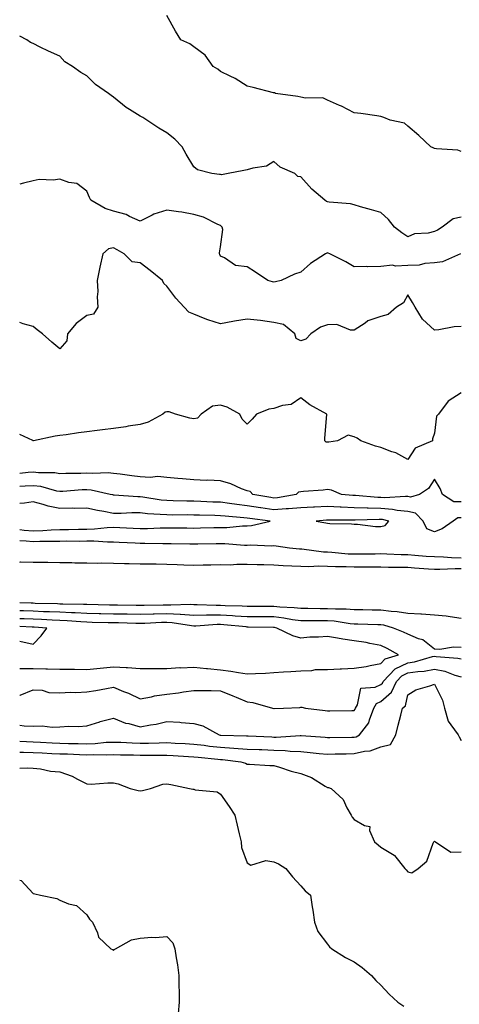
# Model space of a CAD drawing. Units: inches. Extents: x 934163 to 936803, y 7340138 to 7342778.
# Drawn here: x 934163 to 934327, y 7342161 to 7342529 of the extents above; entities that cross this region are included whole.
import ezdxf

# ---------------------------------------------------------------- set-up
doc = ezdxf.new("R2010")
doc.units = ezdxf.units.IN
doc.header["$MEASUREMENT"] = 0
doc.layers.add('Contour_93417340', color=7, linetype='Continuous', true_color=0x33058e)

msp = doc.modelspace()

# ---------------------------------------------------------------- linework, layer by layer
at = {"layer": 'Contour_93417340'}
for points in [[(934328.05, 7342480.18, 3303), (934326.78, 7342480.65, 3303), (934318.84, 7342481.13, 3303), (934318.05, 7342481.31, 3303), (934317.63, 7342481.5, 3303), (934316.66, 7342481.92, 3303), (934312.25, 7342486.12, 3303), (934308.05, 7342489.61, 3303), (934306.87, 7342490.74, 3303), (934301.5, 7342491.92, 3303), (934299.07, 7342492.94, 3303), (934298.05, 7342493.3, 3303), (934296.46, 7342493.51, 3303), (934290.5, 7342494.37, 3303), (934288.05, 7342494.67, 3303), (934283.26, 7342497.13, 3303), (934282.56, 7342497.41, 3303), (934278.05, 7342499.42, 3303), (934276.38, 7342500.26, 3303), (934269.87, 7342500.1, 3303), (934268.05, 7342500.54, 3303), (934266.93, 7342500.8, 3303), (934258.68, 7342501.92, 3303), (934258.22, 7342502.09, 3303), (934258.05, 7342502.09, 3303), (934257.82, 7342502.15, 3303), (934250.23, 7342504.1, 3303), (934248.05, 7342504.61, 3303), (934243.58, 7342507.45, 3303), (934241.64, 7342508.33, 3303), (934238.05, 7342510.15, 3303), (934237.05, 7342510.92, 3303), (934235.37, 7342511.92, 3303), (934232.34, 7342516.21, 3303), (934228.05, 7342519.27, 3303), (934226.56, 7342520.43, 3303), (934223.18, 7342521.92, 3303), (934221.27, 7342525.14, 3303), (934218.05, 7342531, 3303)], [(934328.05, 7342455.62, 3304), (934325.01, 7342454.96, 3304), (934320.9, 7342451.92, 3304), (934319.2, 7342450.77, 3304), (934318.05, 7342450.2, 3304), (934315.75, 7342449.62, 3304), (934310.62, 7342449.35, 3304), (934308.05, 7342448.25, 3304), (934305.9, 7342449.77, 3304), (934303.16, 7342451.92, 3304), (934300.85, 7342454.72, 3304), (934298.05, 7342457.35, 3304), (934294.51, 7342458.38, 3304), (934290.45, 7342459.52, 3304), (934288.05, 7342460.21, 3304), (934286.72, 7342460.59, 3304), (934278.69, 7342461.28, 3304), (934278.05, 7342461.41, 3304), (934277.64, 7342461.51, 3304), (934277.04, 7342461.92, 3304), (934272.22, 7342466.09, 3304), (934268.05, 7342470.73, 3304), (934267.01, 7342470.88, 3304), (934265.81, 7342471.92, 3304), (934260.43, 7342474.3, 3304), (934258.05, 7342476.42, 3304), (934255.26, 7342474.71, 3304), (934250.12, 7342473.99, 3304), (934248.05, 7342473.29, 3304), (934246.85, 7342473.12, 3304), (934240.95, 7342471.92, 3304), (934238.49, 7342471.48, 3304), (934238.05, 7342471.57, 3304), (934237.73, 7342471.6, 3304), (934234.79, 7342471.92, 3304), (934229.42, 7342473.29, 3304), (934228.05, 7342474.48, 3304), (934225.25, 7342479.12, 3304), (934223.73, 7342481.92, 3304), (934220.94, 7342484.81, 3304), (934218.05, 7342487.2, 3304), (934215.04, 7342488.91, 3304), (934210.55, 7342491.92, 3304), (934208.97, 7342492.84, 3304), (934208.05, 7342493.35, 3304), (934204.04, 7342495.93, 3304), (934202.81, 7342496.68, 3304), (934198.05, 7342500.46, 3304), (934197.2, 7342501.07, 3304), (934196.21, 7342501.92, 3304), (934191.38, 7342505.25, 3304), (934188.05, 7342508.44, 3304), (934185.89, 7342509.76, 3304), (934182.75, 7342511.92, 3304), (934179.89, 7342513.76, 3304), (934178.05, 7342515.8, 3304), (934173.8, 7342517.67, 3304), (934170.71, 7342519.26, 3304), (934168.05, 7342520.56, 3304), (934167.08, 7342520.95, 3304), (934165.67, 7342521.92, 3304), (934163, 7342523.32, 3304)], [(934327.73, 7342441.92, 3305), (934321.09, 7342438.88, 3305), (934318.05, 7342438.51, 3305), (934314.47, 7342438.34, 3305), (934312.29, 7342437.68, 3305), (934308.05, 7342437.56, 3305), (934303.45, 7342437.32, 3305), (934302.35, 7342437.62, 3305), (934298.05, 7342437.14, 3305), (934293.18, 7342437.05, 3305), (934292.79, 7342437.18, 3305), (934288.05, 7342436.98, 3305), (934284.98, 7342438.85, 3305), (934278.91, 7342441.92, 3305), (934278.27, 7342442.14, 3305), (934278.05, 7342442.21, 3305), (934277.81, 7342442.16, 3305), (934277.33, 7342441.92, 3305), (934271.68, 7342438.29, 3305), (934268.05, 7342435.02, 3305), (934265.69, 7342434.28, 3305), (934260.78, 7342431.92, 3305), (934258.57, 7342431.4, 3305), (934258.05, 7342431.28, 3305), (934257.51, 7342431.38, 3305), (934255.76, 7342431.92, 3305), (934251.11, 7342434.98, 3305), (934248.05, 7342436.97, 3305), (934243.7, 7342437.57, 3305), (934239.61, 7342440.36, 3305), (934238.05, 7342440.97, 3305), (934237.77, 7342441.64, 3305), (934237.63, 7342441.92, 3305), (934237.73, 7342442.24, 3305), (934238.05, 7342444.46, 3305), (934238.93, 7342451.04, 3305), (934238.7, 7342451.92, 3305), (934238.36, 7342452.23, 3305), (934238.05, 7342452.52, 3305), (934237.07, 7342452.9, 3305), (934231.72, 7342455.59, 3305), (934228.05, 7342456.58, 3305), (934223.62, 7342457.49, 3305), (934222.39, 7342457.58, 3305), (934218.05, 7342458.29, 3305), (934213.18, 7342456.79, 3305), (934212.49, 7342456.36, 3305), (934208.05, 7342454.14, 3305), (934204.05, 7342455.92, 3305), (934202.8, 7342456.67, 3305), (934198.05, 7342457.86, 3305), (934194.95, 7342458.82, 3305), (934189.57, 7342461.92, 3305), (934189.12, 7342462.99, 3305), (934188.05, 7342465.34, 3305), (934184.3, 7342468.17, 3305), (934181.41, 7342468.56, 3305), (934178.05, 7342469.77, 3305), (934175.54, 7342469.41, 3305), (934170.22, 7342469.75, 3305), (934168.05, 7342469.25, 3305), (934164.42, 7342468.29, 3305), (934163, 7342467.91, 3305)], [(934328.05, 7342414.77, 3306), (934325.4, 7342414.57, 3306), (934319.63, 7342413.5, 3306), (934318.05, 7342413.36, 3306), (934313.6, 7342417.47, 3306), (934310.84, 7342421.92, 3306), (934309.84, 7342423.71, 3306), (934308.05, 7342426.6, 3306), (934306.43, 7342423.54, 3306), (934303.91, 7342421.92, 3306), (934300.8, 7342419.17, 3306), (934298.05, 7342418.4, 3306), (934293.18, 7342416.79, 3306), (934292.12, 7342415.99, 3306), (934288.05, 7342413.38, 3306), (934286.67, 7342413.3, 3306), (934281.56, 7342415.43, 3306), (934278.05, 7342415.35, 3306), (934275.45, 7342414.52, 3306), (934271.89, 7342411.92, 3306), (934269.95, 7342410.02, 3306), (934268.05, 7342409.36, 3306), (934266.4, 7342410.27, 3306), (934265.81, 7342411.92, 3306), (934261.61, 7342415.48, 3306), (934258.05, 7342416.21, 3306), (934253.07, 7342416.9, 3306), (934253.04, 7342416.91, 3306), (934248.05, 7342417.51, 3306), (934243.29, 7342416.68, 3306), (934242.7, 7342416.57, 3306), (934238.05, 7342415.74, 3306), (934233.29, 7342417.16, 3306), (934232.35, 7342417.62, 3306), (934228.05, 7342419.33, 3306), (934226.25, 7342420.12, 3306), (934224.53, 7342421.92, 3306), (934221.4, 7342425.27, 3306), (934218.05, 7342429.8, 3306), (934216.92, 7342430.79, 3306), (934216.39, 7342431.92, 3306), (934211.82, 7342435.69, 3306), (934208.05, 7342438.56, 3306), (934205.09, 7342438.96, 3306), (934202.03, 7342441.92, 3306), (934199.49, 7342443.36, 3306), (934198.05, 7342444.15, 3306), (934196.2, 7342443.77, 3306), (934194.12, 7342441.92, 3306), (934193.01, 7342436.96, 3306), (934192.99, 7342436.86, 3306), (934191.99, 7342431.92, 3306), (934192.22, 7342427.75, 3306), (934191.92, 7342425.79, 3306), (934192.24, 7342421.92, 3306), (934190.62, 7342419.35, 3306), (934188.05, 7342418.82, 3306), (934184.13, 7342415.84, 3306), (934180.9, 7342411.92, 3306), (934180.63, 7342409.34, 3306), (934178.05, 7342406.37, 3306), (934174.95, 7342408.82, 3306), (934171.52, 7342411.92, 3306), (934169.54, 7342413.41, 3306), (934168.05, 7342414.68, 3306), (934164.25, 7342415.72, 3306), (934163, 7342416.2, 3306)], [(934328.05, 7342389.95, 3307), (934323.2, 7342386.77, 3307), (934319.61, 7342381.92, 3307), (934318.85, 7342381.12, 3307), (934318.05, 7342374.84, 3307), (934317.26, 7342372.71, 3307), (934317.28, 7342371.92, 3307), (934310.8, 7342369.17, 3307), (934308.05, 7342364.96, 3307), (934303.6, 7342367.47, 3307), (934302.13, 7342367.84, 3307), (934298.05, 7342369.39, 3307), (934296.03, 7342369.9, 3307), (934290.52, 7342371.92, 3307), (934289.11, 7342372.98, 3307), (934288.05, 7342373.48, 3307), (934285.85, 7342374.12, 3307), (934281.83, 7342371.92, 3307), (934278.53, 7342371.44, 3307), (934278.05, 7342371.42, 3307), (934277.62, 7342371.49, 3307), (934277.07, 7342371.92, 3307), (934277.01, 7342372.96, 3307), (934277.87, 7342381.74, 3307), (934277.85, 7342381.92, 3307), (934271.52, 7342385.39, 3307), (934268.05, 7342388.07, 3307), (934264.49, 7342385.48, 3307), (934261.3, 7342385.17, 3307), (934258.05, 7342384.07, 3307), (934256.19, 7342383.78, 3307), (934251.58, 7342381.92, 3307), (934249.9, 7342380.07, 3307), (934248.05, 7342378.17, 3307), (934246.18, 7342380.05, 3307), (934245.28, 7342381.92, 3307), (934240.61, 7342384.48, 3307), (934238.05, 7342385.33, 3307), (934235.1, 7342384.87, 3307), (934230.84, 7342381.92, 3307), (934229.52, 7342380.45, 3307), (934228.05, 7342380.13, 3307), (934226.55, 7342380.42, 3307), (934221.25, 7342381.92, 3307), (934218.88, 7342382.76, 3307), (934218.05, 7342382.77, 3307), (934217.35, 7342382.62, 3307), (934216.52, 7342381.92, 3307), (934211, 7342378.97, 3307), (934208.05, 7342378.05, 3307), (934203.5, 7342377.37, 3307), (934202.73, 7342377.24, 3307), (934198.05, 7342376.57, 3307), (934193.9, 7342376.07, 3307), (934191.9, 7342375.77, 3307), (934188.05, 7342375.27, 3307), (934185, 7342374.97, 3307), (934180.35, 7342374.22, 3307), (934178.05, 7342373.97, 3307), (934176.25, 7342373.72, 3307), (934168.13, 7342372, 3307), (934168.05, 7342371.98, 3307), (934167.91, 7342372.06, 3307), (934163, 7342374.29, 3307)], [(934328.05, 7342349.13, 3308), (934325.26, 7342349.13, 3308), (934321.02, 7342351.92, 3308), (934320.22, 7342354.09, 3308), (934318.05, 7342357.58, 3308), (934315.86, 7342354.11, 3308), (934312.42, 7342351.92, 3308), (934309.12, 7342350.85, 3308), (934308.05, 7342351.08, 3308), (934307.28, 7342351.15, 3308), (934299.37, 7342350.6, 3308), (934298.05, 7342350.69, 3308), (934296.85, 7342350.72, 3308), (934288.54, 7342351.43, 3308), (934288.05, 7342351.44, 3308), (934287.6, 7342351.47, 3308), (934283.33, 7342351.92, 3308), (934279.56, 7342353.43, 3308), (934278.05, 7342353.7, 3308), (934276.46, 7342353.51, 3308), (934269.08, 7342352.95, 3308), (934268.05, 7342352.83, 3308), (934267.21, 7342352.76, 3308), (934266.35, 7342351.92, 3308), (934259.33, 7342350.64, 3308), (934258.05, 7342350.55, 3308), (934256.85, 7342350.72, 3308), (934250.13, 7342351.92, 3308), (934249.15, 7342353.02, 3308), (934248.05, 7342353.23, 3308), (934245.94, 7342354.03, 3308), (934241.97, 7342355.84, 3308), (934238.05, 7342357.01, 3308), (934233.31, 7342357.18, 3308), (934232.81, 7342357.16, 3308), (934228.05, 7342357.31, 3308), (934223.81, 7342357.68, 3308), (934222.09, 7342357.88, 3308), (934218.05, 7342358.25, 3308), (934214.69, 7342358.56, 3308), (934211.74, 7342358.23, 3308), (934208.05, 7342358.46, 3308), (934204.93, 7342358.8, 3308), (934200.52, 7342359.45, 3308), (934198.05, 7342359.75, 3308), (934196.08, 7342359.95, 3308), (934190.31, 7342359.66, 3308), (934188.05, 7342359.84, 3308), (934185.87, 7342359.74, 3308), (934180.25, 7342359.72, 3308), (934178.05, 7342359.62, 3308), (934176.08, 7342359.95, 3308), (934170.01, 7342359.96, 3308), (934168.05, 7342360.2, 3308), (934166.18, 7342360.05, 3308), (934163, 7342359.73, 3308)], [(934328.05, 7342343.12, 3309), (934326.85, 7342343.12, 3309), (934325.06, 7342341.92, 3309), (934320.96, 7342339.01, 3309), (934318.05, 7342337.94, 3309), (934315.21, 7342339.08, 3309), (934313.84, 7342341.92, 3309), (934311, 7342344.87, 3309), (934308.05, 7342345.5, 3309), (934304.08, 7342345.89, 3309), (934302.42, 7342346.29, 3309), (934298.05, 7342346.61, 3309), (934293.25, 7342346.72, 3309), (934292.84, 7342346.71, 3309), (934288.05, 7342346.84, 3309), (934283.21, 7342347.08, 3309), (934282.85, 7342347.12, 3309), (934278.05, 7342347.38, 3309), (934273.26, 7342347.13, 3309), (934272.84, 7342347.13, 3309), (934268.05, 7342346.86, 3309), (934263.51, 7342346.46, 3309), (934262.61, 7342346.48, 3309), (934258.05, 7342346.15, 3309), (934253.09, 7342346.88, 3309), (934253.02, 7342346.89, 3309), (934248.05, 7342347.66, 3309), (934244.22, 7342348.09, 3309), (934241.44, 7342348.53, 3309), (934238.05, 7342348.94, 3309), (934235.17, 7342349.04, 3309), (934230.71, 7342349.26, 3309), (934228.05, 7342349.36, 3309), (934225.52, 7342349.39, 3309), (934220.42, 7342349.55, 3309), (934218.05, 7342349.58, 3309), (934215.92, 7342349.79, 3309), (934209.06, 7342350.91, 3309), (934208.05, 7342351.02, 3309), (934207.16, 7342351.03, 3309), (934198.33, 7342351.64, 3309), (934198.05, 7342351.65, 3309), (934197.82, 7342351.69, 3309), (934196.81, 7342351.92, 3309), (934189.67, 7342353.54, 3309), (934188.05, 7342353.66, 3309), (934186.38, 7342353.59, 3309), (934179.11, 7342352.98, 3309), (934178.05, 7342352.93, 3309), (934176.84, 7342353.13, 3309), (934170.93, 7342354.8, 3309), (934168.05, 7342355.16, 3309), (934165.05, 7342354.92, 3309), (934163, 7342354.82, 3309)], [(934163, 7342338.71, 3310), (934164.64, 7342338.51, 3310), (934168.05, 7342338.25, 3310), (934171.6, 7342338.37, 3310), (934174.72, 7342338.59, 3310), (934178.05, 7342338.71, 3310), (934181.22, 7342338.75, 3310), (934185.01, 7342338.88, 3310), (934188.05, 7342338.93, 3310), (934190.98, 7342338.99, 3310), (934195.7, 7342339.57, 3310), (934198.05, 7342339.63, 3310), (934200.46, 7342339.51, 3310), (934205.42, 7342339.29, 3310), (934208.05, 7342339.17, 3310), (934210.78, 7342339.19, 3310), (934215.54, 7342339.41, 3310), (934218.05, 7342339.43, 3310), (934220.57, 7342339.4, 3310), (934225.48, 7342339.35, 3310), (934228.05, 7342339.32, 3310), (934230.6, 7342339.37, 3310), (934235.61, 7342339.48, 3310), (934238.05, 7342339.53, 3310), (934240.43, 7342339.54, 3310), (934246.29, 7342340.16, 3310), (934248.05, 7342340.18, 3310), (934249.66, 7342340.31, 3310), (934256.65, 7342341.92, 3310), (934249.01, 7342342.88, 3310), (934248.05, 7342343.03, 3310), (934246.8, 7342343.17, 3310), (934239.84, 7342343.71, 3310), (934238.05, 7342343.93, 3310), (934235.97, 7342344, 3310), (934230.24, 7342344.11, 3310), (934228.05, 7342344.19, 3310), (934225.76, 7342344.21, 3310), (934220.3, 7342344.17, 3310), (934218.05, 7342344.2, 3310), (934215.53, 7342344.44, 3310), (934210.79, 7342344.66, 3310), (934208.05, 7342344.96, 3310), (934204.98, 7342344.99, 3310), (934200.91, 7342344.78, 3310), (934198.05, 7342344.81, 3310), (934194.46, 7342345.51, 3310), (934192.06, 7342345.93, 3310), (934188.05, 7342346.76, 3310), (934183.3, 7342346.67, 3310), (934182.83, 7342346.7, 3310), (934178.05, 7342346.62, 3310), (934173.67, 7342347.54, 3310), (934171.8, 7342348.17, 3310), (934168.05, 7342349.14, 3310), (934164.77, 7342348.64, 3310), (934163, 7342348.49, 3310)], [(934163, 7342334.6, 3309), (934165.46, 7342334.51, 3309), (934168.05, 7342334.31, 3309), (934170.52, 7342334.39, 3309), (934175.62, 7342334.35, 3309), (934178.05, 7342334.44, 3309), (934180.6, 7342334.47, 3309), (934185.53, 7342334.44, 3309), (934188.05, 7342334.48, 3309), (934190.66, 7342334.53, 3309), (934195.84, 7342334.13, 3309), (934198.05, 7342334.19, 3309), (934200.21, 7342334.08, 3309), (934206.19, 7342333.78, 3309), (934208.05, 7342333.69, 3309), (934209.84, 7342333.71, 3309), (934216.45, 7342333.52, 3309), (934218.05, 7342333.53, 3309), (934219.64, 7342333.51, 3309), (934226.57, 7342333.4, 3309), (934228.05, 7342333.38, 3309), (934229.54, 7342333.41, 3309), (934236.44, 7342333.53, 3309), (934238.05, 7342333.56, 3309), (934239.7, 7342333.57, 3309), (934247.09, 7342332.88, 3309), (934248.05, 7342332.89, 3309), (934249.11, 7342332.98, 3309), (934257.3, 7342332.67, 3309), (934258.05, 7342332.76, 3309), (934258.85, 7342332.72, 3309), (934263.88, 7342331.92, 3309), (934267.66, 7342331.53, 3309), (934268.05, 7342331.51, 3309), (934268.47, 7342331.5, 3309), (934276.55, 7342330.42, 3309), (934278.05, 7342330.37, 3309), (934279.69, 7342330.28, 3309), (934285.83, 7342329.7, 3309), (934288.05, 7342329.61, 3309), (934290.34, 7342329.63, 3309), (934295.86, 7342329.73, 3309), (934298.05, 7342329.75, 3309), (934300.27, 7342329.7, 3309), (934305.58, 7342329.45, 3309), (934308.05, 7342329.4, 3309), (934310.77, 7342329.2, 3309), (934314.98, 7342328.85, 3309), (934318.05, 7342328.62, 3309), (934321.41, 7342328.56, 3309), (934324.43, 7342328.3, 3309), (934328.05, 7342328.23, 3309)], [(934163, 7342326.58, 3308), (934163.35, 7342326.62, 3308), (934168.05, 7342326.55, 3308), (934172.62, 7342326.49, 3308), (934173.48, 7342326.49, 3308), (934178.05, 7342326.43, 3308), (934182.5, 7342326.37, 3308), (934183.61, 7342326.36, 3308), (934188.05, 7342326.3, 3308), (934192.25, 7342326.12, 3308), (934193.69, 7342326.28, 3308), (934198.05, 7342326.14, 3308), (934202.16, 7342326.03, 3308), (934203.88, 7342326.09, 3308), (934208.05, 7342325.99, 3308), (934212.03, 7342325.9, 3308), (934214.07, 7342325.9, 3308), (934218.05, 7342325.83, 3308), (934221.82, 7342325.69, 3308), (934224.4, 7342325.57, 3308), (934228.05, 7342325.44, 3308), (934231.63, 7342325.5, 3308), (934234.42, 7342325.55, 3308), (934238.05, 7342325.62, 3308), (934241.72, 7342325.59, 3308), (934244.14, 7342325.83, 3308), (934248.05, 7342325.81, 3308), (934251.83, 7342325.7, 3308), (934254.32, 7342325.65, 3308), (934258.05, 7342325.55, 3308), (934261.45, 7342325.32, 3308), (934264.73, 7342325.24, 3308), (934268.05, 7342325.04, 3308), (934271.04, 7342324.91, 3308), (934274.84, 7342325.13, 3308), (934278.05, 7342325.02, 3308), (934281.01, 7342324.88, 3308), (934285.08, 7342324.89, 3308), (934288.05, 7342324.77, 3308), (934290.92, 7342324.79, 3308), (934295.21, 7342324.76, 3308), (934298.05, 7342324.78, 3308), (934300.84, 7342324.71, 3308), (934305.26, 7342324.71, 3308), (934308.05, 7342324.64, 3308), (934310.58, 7342324.45, 3308), (934315.86, 7342324.11, 3308), (934318.05, 7342323.95, 3308), (934320.04, 7342323.91, 3308), (934325.76, 7342324.21, 3308), (934328.05, 7342324.17, 3308)], [(934328.05, 7342305.53, 3308), (934323.93, 7342306.04, 3308), (934322.45, 7342306.32, 3308), (934318.05, 7342306.78, 3308), (934313.21, 7342307.08, 3308), (934312.9, 7342307.07, 3308), (934308.05, 7342307.33, 3308), (934304.14, 7342308.01, 3308), (934301.91, 7342308.06, 3308), (934298.05, 7342308.59, 3308), (934294.77, 7342308.64, 3308), (934291.31, 7342308.66, 3308), (934288.05, 7342308.72, 3308), (934285.09, 7342308.96, 3308), (934281.05, 7342308.92, 3308), (934278.05, 7342309.12, 3308), (934275.27, 7342309.14, 3308), (934270.77, 7342309.2, 3308), (934268.05, 7342309.21, 3308), (934265.65, 7342309.52, 3308), (934260.23, 7342309.74, 3308), (934258.05, 7342309.98, 3308), (934256.12, 7342309.99, 3308), (934250.06, 7342309.91, 3308), (934248.05, 7342309.91, 3308), (934246.17, 7342310.04, 3308), (934239.76, 7342310.21, 3308), (934238.05, 7342310.31, 3308), (934236.43, 7342310.3, 3308), (934229.34, 7342310.63, 3308), (934228.05, 7342310.62, 3308), (934226.83, 7342310.7, 3308), (934219.55, 7342310.42, 3308), (934218.05, 7342310.5, 3308), (934216.59, 7342310.46, 3308), (934209.57, 7342310.4, 3308), (934208.05, 7342310.36, 3308), (934206.52, 7342310.39, 3308), (934199.53, 7342310.44, 3308), (934198.05, 7342310.46, 3308), (934196.62, 7342310.49, 3308), (934188.05, 7342310.69, 3308), (934186.88, 7342310.75, 3308), (934179.11, 7342310.86, 3308), (934178.05, 7342310.9, 3308), (934177.08, 7342310.95, 3308), (934168.84, 7342311.13, 3308), (934168.05, 7342311.17, 3308), (934167.32, 7342311.19, 3308), (934163, 7342311.28, 3308)], [(934328.05, 7342294.67, 3309), (934325.16, 7342294.81, 3309), (934320.01, 7342293.88, 3309), (934318.05, 7342294.04, 3309), (934313.68, 7342297.55, 3309), (934312.04, 7342297.93, 3309), (934308.05, 7342299.58, 3309), (934306.52, 7342300.39, 3309), (934302.79, 7342301.92, 3309), (934299.09, 7342302.96, 3309), (934298.05, 7342303.11, 3309), (934296.84, 7342303.13, 3309), (934289.46, 7342303.33, 3309), (934288.05, 7342303.35, 3309), (934286.49, 7342303.48, 3309), (934280.55, 7342304.42, 3309), (934278.05, 7342304.6, 3309), (934275.35, 7342304.62, 3309), (934270.73, 7342304.6, 3309), (934268.05, 7342304.61, 3309), (934264.96, 7342305.01, 3309), (934261.77, 7342305.64, 3309), (934258.05, 7342306.05, 3309), (934253.91, 7342306.06, 3309), (934252.22, 7342306.09, 3309), (934248.05, 7342306.09, 3309), (934243.58, 7342306.39, 3309), (934242.61, 7342306.48, 3309), (934238.05, 7342306.76, 3309), (934233.26, 7342306.71, 3309), (934232.82, 7342306.69, 3309), (934228.05, 7342306.64, 3309), (934223.1, 7342306.97, 3309), (934223, 7342306.97, 3309), (934218.05, 7342307.24, 3309), (934213.24, 7342307.11, 3309), (934212.86, 7342307.11, 3309), (934208.05, 7342306.96, 3309), (934203.19, 7342307.06, 3309), (934202.91, 7342307.06, 3309), (934198.05, 7342307.14, 3309), (934193.38, 7342307.25, 3309), (934192.7, 7342307.27, 3309), (934188.05, 7342307.38, 3309), (934183.72, 7342307.59, 3309), (934182.37, 7342307.6, 3309), (934178.05, 7342307.8, 3309), (934174.11, 7342307.98, 3309), (934171.95, 7342308.02, 3309), (934168.05, 7342308.19, 3309), (934164.44, 7342308.31, 3309), (934163, 7342308.34, 3309)], [(934163, 7342286.78, 3310), (934163.17, 7342286.8, 3310), (934168.05, 7342286.73, 3310), (934172.81, 7342286.68, 3310), (934173.36, 7342286.61, 3310), (934178.05, 7342286.55, 3310), (934182.64, 7342286.51, 3310), (934183.49, 7342286.48, 3310), (934188.05, 7342286.44, 3310), (934193.05, 7342286.92, 3310), (934198.05, 7342287.37, 3310), (934202.85, 7342287.12, 3310), (934203.33, 7342287.2, 3310), (934208.05, 7342286.82, 3310), (934212.94, 7342286.81, 3310), (934213.17, 7342286.8, 3310), (934218.05, 7342286.79, 3310), (934222.87, 7342287.1, 3310), (934223.19, 7342287.06, 3310), (934228.05, 7342287.27, 3310), (934232.87, 7342286.74, 3310), (934233.23, 7342286.74, 3310), (934238.05, 7342286.31, 3310), (934241.95, 7342285.82, 3310), (934244.75, 7342285.22, 3310), (934248.05, 7342284.74, 3310), (934251.09, 7342284.96, 3310), (934254.9, 7342285.07, 3310), (934258.05, 7342285.33, 3310), (934261.68, 7342285.55, 3310), (934264.33, 7342285.64, 3310), (934268.05, 7342285.88, 3310), (934272.16, 7342286.03, 3310), (934273.63, 7342286.34, 3310), (934278.05, 7342286.46, 3310), (934282.78, 7342286.65, 3310), (934283.31, 7342286.66, 3310), (934288.05, 7342286.86, 3310), (934292.48, 7342287.49, 3310), (934294.04, 7342287.91, 3310), (934298.05, 7342288.62, 3310), (934299.64, 7342290.33, 3310), (934304.63, 7342291.92, 3310), (934300.41, 7342294.28, 3310), (934298.05, 7342295.34, 3310), (934293.88, 7342296.09, 3310), (934292.58, 7342296.45, 3310), (934288.05, 7342297.09, 3310), (934283.83, 7342297.7, 3310), (934281.8, 7342298.17, 3310), (934278.05, 7342298.8, 3310), (934274.65, 7342298.52, 3310), (934271.47, 7342298.5, 3310), (934268.05, 7342298.16, 3310), (934265.07, 7342298.94, 3310), (934259.16, 7342301.92, 3310), (934258.24, 7342302.11, 3310), (934258.05, 7342302.13, 3310), (934257.84, 7342302.13, 3310), (934248.41, 7342302.28, 3310), (934248.05, 7342302.28, 3310), (934247.67, 7342302.3, 3310), (934239.26, 7342303.13, 3310), (934238.05, 7342303.2, 3310), (934236.78, 7342303.19, 3310), (934228.8, 7342302.67, 3310), (934228.05, 7342302.67, 3310), (934227.25, 7342302.72, 3310), (934220, 7342303.87, 3310), (934218.05, 7342303.98, 3310), (934216.05, 7342303.92, 3310), (934209.75, 7342303.62, 3310), (934208.05, 7342303.58, 3310), (934206.37, 7342303.6, 3310), (934199.92, 7342303.8, 3310), (934198.05, 7342303.83, 3310), (934196.09, 7342303.88, 3310), (934190.14, 7342304.01, 3310), (934188.05, 7342304.06, 3310), (934185.8, 7342304.17, 3310), (934180.71, 7342304.58, 3310), (934178.05, 7342304.69, 3310), (934175.14, 7342304.83, 3310), (934171.21, 7342305.08, 3310), (934168.05, 7342305.22, 3310), (934164.64, 7342305.33, 3310), (934163, 7342305.41, 3310)], [(934168.05, 7342295.9, 3311), (934171, 7342298.97, 3311), (934173.14, 7342301.92, 3311), (934168.36, 7342302.23, 3311), (934168.05, 7342302.25, 3311), (934167.71, 7342302.26, 3311), (934163, 7342302.47, 3311)], [(934163, 7342296.94, 3311), (934163.03, 7342296.94, 3311), (934163.09, 7342296.96, 3311), (934168.05, 7342295.9, 3311)], [(934163, 7342276.74, 3309), (934163.17, 7342276.8, 3309), (934168.05, 7342278.77, 3309), (934171.34, 7342278.63, 3309), (934173.93, 7342277.8, 3309), (934178.05, 7342277.71, 3309), (934182.05, 7342277.92, 3309), (934183.94, 7342277.81, 3309), (934188.05, 7342277.99, 3309), (934191.43, 7342278.54, 3309), (934195.41, 7342279.28, 3309), (934198.05, 7342279.73, 3309), (934201.77, 7342278.2, 3309), (934203.64, 7342277.51, 3309), (934208.05, 7342275.44, 3309), (934212.33, 7342276.2, 3309), (934213.42, 7342276.55, 3309), (934218.05, 7342277.14, 3309), (934222.35, 7342277.62, 3309), (934224.19, 7342278.06, 3309), (934228.05, 7342278.6, 3309), (934231.46, 7342278.51, 3309), (934234.62, 7342278.49, 3309), (934238.05, 7342278.39, 3309), (934242.72, 7342276.59, 3309), (934243.93, 7342276.04, 3309), (934248.05, 7342274.29, 3309), (934250.2, 7342274.07, 3309), (934257.56, 7342271.92, 3309), (934257.95, 7342271.82, 3309), (934258.05, 7342271.8, 3309), (934258.16, 7342271.81, 3309), (934261.56, 7342271.92, 3309), (934267.74, 7342272.23, 3309), (934268.05, 7342272.25, 3309), (934268.44, 7342272.31, 3309), (934269.8, 7342271.92, 3309), (934277.21, 7342271.08, 3309), (934278.05, 7342270.98, 3309), (934278.98, 7342270.99, 3309), (934287.22, 7342271.09, 3309), (934288.05, 7342271.1, 3309), (934288.43, 7342271.54, 3309), (934288.57, 7342271.92, 3309), (934289.3, 7342273.17, 3309), (934290.58, 7342279.39, 3309), (934295.91, 7342279.78, 3309), (934298.05, 7342280.83, 3309), (934298.63, 7342281.34, 3309), (934298.89, 7342281.92, 3309), (934303.37, 7342286.6, 3309), (934308.05, 7342288.94, 3309), (934310.65, 7342289.32, 3309), (934317.38, 7342291.25, 3309), (934318.05, 7342291.38, 3309), (934318.73, 7342291.24, 3309), (934326.8, 7342290.67, 3309), (934328.05, 7342290.33, 3309)], [(934163, 7342265.58, 3308), (934164.68, 7342265.29, 3308), (934168.05, 7342265.23, 3308), (934171.44, 7342265.31, 3308), (934175.12, 7342264.85, 3308), (934178.05, 7342264.95, 3308), (934181.31, 7342265.18, 3308), (934184.94, 7342265.03, 3308), (934188.05, 7342265.31, 3308), (934193, 7342266.87, 3308), (934193.07, 7342266.9, 3308), (934198.05, 7342268.25, 3308), (934202.51, 7342266.38, 3308), (934203.77, 7342266.2, 3308), (934208.05, 7342264.99, 3308), (934211.87, 7342265.74, 3308), (934214.04, 7342265.93, 3308), (934218.05, 7342266.97, 3308), (934222.81, 7342266.68, 3308), (934223.39, 7342266.58, 3308), (934228.05, 7342266.24, 3308), (934231.46, 7342265.33, 3308), (934237.51, 7342261.92, 3308), (934237.99, 7342261.86, 3308), (934238.05, 7342261.85, 3308), (934238.13, 7342261.84, 3308), (934247.74, 7342261.61, 3308), (934248.05, 7342261.59, 3308), (934248.39, 7342261.58, 3308), (934257.29, 7342261.16, 3308), (934258.05, 7342261.13, 3308), (934258.86, 7342261.11, 3308), (934267.84, 7342261.71, 3308), (934268.05, 7342261.71, 3308), (934268.28, 7342261.69, 3308), (934277.17, 7342261.04, 3308), (934278.05, 7342260.96, 3308), (934279, 7342260.97, 3308), (934287.19, 7342261.06, 3308), (934288.05, 7342261.07, 3308), (934288.74, 7342261.23, 3308), (934290.03, 7342261.92, 3308), (934293.56, 7342266.41, 3308), (934293.74, 7342267.61, 3308), (934295.34, 7342271.92, 3308), (934296.34, 7342273.63, 3308), (934298.05, 7342274.46, 3308), (934302.01, 7342277.96, 3308), (934303.84, 7342281.92, 3308), (934305.9, 7342284.07, 3308), (934308.05, 7342285.15, 3308), (934311.83, 7342285.7, 3308), (934314.16, 7342285.81, 3308), (934318.05, 7342286.53, 3308), (934321.91, 7342285.78, 3308), (934325.64, 7342284.33, 3308), (934328.05, 7342283.67, 3308)], [(934163, 7342259.65, 3307), (934165.55, 7342259.42, 3307), (934168.05, 7342259.33, 3307), (934170.77, 7342259.2, 3307), (934175.13, 7342259, 3307), (934178.05, 7342258.85, 3307), (934181.2, 7342258.77, 3307), (934184.86, 7342258.73, 3307), (934188.05, 7342258.64, 3307), (934191.22, 7342258.75, 3307), (934195.29, 7342259.16, 3307), (934198.05, 7342259.27, 3307), (934200.79, 7342259.18, 3307), (934205.07, 7342258.94, 3307), (934208.05, 7342258.84, 3307), (934211.1, 7342258.87, 3307), (934215.14, 7342259.01, 3307), (934218.05, 7342259.04, 3307), (934221.09, 7342258.88, 3307), (934224.81, 7342258.68, 3307), (934228.05, 7342258.51, 3307), (934231.92, 7342258.05, 3307), (934233.91, 7342257.78, 3307), (934238.05, 7342257.31, 3307), (934242.99, 7342256.98, 3307), (934243.1, 7342256.97, 3307), (934248.05, 7342256.61, 3307), (934252.58, 7342256.45, 3307), (934253.55, 7342256.42, 3307), (934258.05, 7342256.26, 3307), (934262.25, 7342256.12, 3307), (934264.1, 7342255.87, 3307), (934268.05, 7342255.71, 3307), (934271.53, 7342255.4, 3307), (934274.94, 7342255.03, 3307), (934278.05, 7342254.74, 3307), (934280.92, 7342254.79, 3307), (934285.1, 7342254.87, 3307), (934288.05, 7342254.92, 3307), (934291.96, 7342255.83, 3307), (934294.04, 7342255.93, 3307), (934298.05, 7342257.47, 3307), (934301.63, 7342258.34, 3307), (934303.6, 7342261.92, 3307), (934304.44, 7342265.53, 3307), (934305.46, 7342269.33, 3307), (934306.1, 7342271.92, 3307), (934307.18, 7342272.79, 3307), (934308.05, 7342276.9, 3307), (934311.14, 7342278.83, 3307), (934316.36, 7342280.23, 3307), (934318.05, 7342280.9, 3307), (934321.08, 7342274.95, 3307), (934321.77, 7342271.92, 3307), (934323.15, 7342267.02, 3307), (934324.21, 7342265.76, 3307), (934326.97, 7342261.92, 3307), (934327.32, 7342261.19, 3307), (934328.05, 7342259.83, 3307)], [(934163, 7342255.5, 3306), (934164.46, 7342255.51, 3306), (934168.05, 7342255.38, 3306), (934171.35, 7342255.22, 3306), (934174.95, 7342255.02, 3306), (934178.05, 7342254.86, 3306), (934180.92, 7342254.79, 3306), (934185.36, 7342254.61, 3306), (934188.05, 7342254.53, 3306), (934190.76, 7342254.63, 3306), (934195.47, 7342254.5, 3306), (934198.05, 7342254.61, 3306), (934200.65, 7342254.52, 3306), (934205.52, 7342254.45, 3306), (934208.05, 7342254.37, 3306), (934210.53, 7342254.4, 3306), (934215.65, 7342254.32, 3306), (934218.05, 7342254.34, 3306), (934220.35, 7342254.22, 3306), (934226.09, 7342253.88, 3306), (934228.05, 7342253.78, 3306), (934229.71, 7342253.58, 3306), (934237.1, 7342252.87, 3306), (934238.05, 7342252.76, 3306), (934238.84, 7342252.71, 3306), (934245.69, 7342251.92, 3306), (934247.44, 7342251.31, 3306), (934248.05, 7342251.03, 3306), (934248.95, 7342251.02, 3306), (934256.57, 7342250.44, 3306), (934258.05, 7342250.44, 3306), (934260.15, 7342249.82, 3306), (934264.52, 7342248.39, 3306), (934268.05, 7342247.46, 3306), (934272.09, 7342245.96, 3306), (934277.22, 7342242.75, 3306), (934278.05, 7342242.3, 3306), (934278.39, 7342242.26, 3306), (934279.43, 7342241.92, 3306), (934283.92, 7342237.79, 3306), (934285.35, 7342234.62, 3306), (934286.92, 7342231.92, 3306), (934287.33, 7342231.2, 3306), (934288.05, 7342230.33, 3306), (934291.96, 7342228.01, 3306), (934293.84, 7342227.71, 3306), (934293.76, 7342226.21, 3306), (934295.63, 7342221.92, 3306), (934296.97, 7342220.84, 3306), (934298.05, 7342219.99, 3306), (934303.01, 7342216.96, 3306), (934303.06, 7342216.93, 3306), (934303.14, 7342216.83, 3306), (934307.01, 7342211.92, 3306), (934307.53, 7342211.4, 3306), (934308.05, 7342210.74, 3306), (934309.6, 7342210.37, 3306), (934311.96, 7342211.92, 3306), (934315.23, 7342214.74, 3306), (934317.58, 7342221.45, 3306), (934317.83, 7342221.92, 3306), (934317.92, 7342222.05, 3306), (934318.05, 7342222.14, 3306), (934318.16, 7342222.03, 3306), (934318.41, 7342221.92, 3306), (934324.21, 7342218.08, 3306), (934328.05, 7342218.24, 3306)], [(934163, 7342249.54, 3305), (934165.75, 7342249.62, 3305), (934168.05, 7342249.48, 3305), (934170.77, 7342249.2, 3305), (934174.48, 7342248.35, 3305), (934178.05, 7342248.06, 3305), (934182.67, 7342246.54, 3305), (934184.63, 7342245.34, 3305), (934188.05, 7342243.6, 3305), (934189.69, 7342243.56, 3305), (934195.94, 7342244.03, 3305), (934198.05, 7342243.99, 3305), (934199.79, 7342243.66, 3305), (934204.35, 7342241.92, 3305), (934207.26, 7342241.13, 3305), (934208.05, 7342241.07, 3305), (934208.85, 7342241.12, 3305), (934211.94, 7342241.92, 3305), (934216.48, 7342243.49, 3305), (934218.05, 7342243.67, 3305), (934219.5, 7342243.37, 3305), (934226.5, 7342241.92, 3305), (934227.77, 7342241.64, 3305), (934228.05, 7342241.58, 3305), (934228.55, 7342241.42, 3305), (934236.8, 7342240.67, 3305), (934238.05, 7342239.82, 3305), (934241.34, 7342235.21, 3305), (934243.47, 7342231.92, 3305), (934244.27, 7342228.14, 3305), (934245.06, 7342224.91, 3305), (934245.73, 7342221.92, 3305), (934245.96, 7342219.83, 3305), (934248.05, 7342214.03, 3305), (934249.36, 7342213.23, 3305), (934255.06, 7342214.91, 3305), (934258.05, 7342214.4, 3305), (934259.78, 7342213.65, 3305), (934262.48, 7342211.92, 3305), (934265.03, 7342208.9, 3305), (934268.05, 7342205.45, 3305), (934269.76, 7342203.63, 3305), (934271.69, 7342201.92, 3305), (934272.33, 7342197.64, 3305), (934272.55, 7342196.42, 3305), (934273.18, 7342191.92, 3305), (934274.51, 7342188.38, 3305), (934278.05, 7342183.64, 3305), (934278.82, 7342182.69, 3305), (934279.7, 7342181.92, 3305), (934284.81, 7342178.68, 3305), (934288.05, 7342177.09, 3305), (934291.08, 7342174.95, 3305), (934294.56, 7342171.92, 3305), (934296.19, 7342170.06, 3305), (934298.05, 7342168.27, 3305), (934301.08, 7342164.95, 3305), (934304.3, 7342161.92, 3305), (934306.56, 7342160.43, 3305)], [(934163, 7342207.61, 3304), (934163.59, 7342207.46, 3304), (934168.05, 7342202.66, 3304), (934168.63, 7342202.5, 3304), (934170.73, 7342201.92, 3304), (934176.84, 7342200.71, 3304), (934178.05, 7342200.07, 3304), (934181.23, 7342198.74, 3304), (934184.27, 7342198.14, 3304), (934188.05, 7342194.68, 3304), (934189.15, 7342193.02, 3304), (934190.24, 7342191.92, 3304), (934192.06, 7342187.91, 3304), (934192.44, 7342186.31, 3304), (934197.1, 7342181.92, 3304), (934197.74, 7342181.61, 3304), (934198.05, 7342181.29, 3304), (934198.37, 7342181.6, 3304), (934198.77, 7342181.92, 3304), (934204.74, 7342185.23, 3304), (934208.05, 7342185.91, 3304), (934212.37, 7342186.24, 3304), (934213.78, 7342186.19, 3304), (934218.05, 7342186.57, 3304), (934220.28, 7342184.15, 3304), (934221, 7342181.92, 3304), (934221.48, 7342178.49, 3304), (934222.02, 7342175.89, 3304), (934222.48, 7342171.92, 3304), (934222.48, 7342167.49, 3304), (934222.63, 7342166.5, 3304), (934222.63, 7342161.92, 3304), (934222.22, 7342157.75, 3304)]]:
    msp.add_polyline3d(points, dxfattribs=at)
msp.add_polyline3d([(934298.05, 7342339.86, 3310), (934299.65, 7342340.32, 3310), (934300.95, 7342341.92, 3310), (934298.61, 7342342.48, 3310), (934298.05, 7342342.52, 3310), (934297.44, 7342342.53, 3310), (934288.35, 7342342.22, 3310), (934288.05, 7342342.23, 3310), (934287.73, 7342342.24, 3310), (934278.36, 7342342.23, 3310), (934278.05, 7342342.25, 3310), (934277.74, 7342342.23, 3310), (934273.78, 7342341.92, 3310), (934277.39, 7342341.26, 3310), (934278.05, 7342341.09, 3310), (934278.99, 7342340.98, 3310), (934287.07, 7342340.94, 3310), (934288.05, 7342340.78, 3310), (934289.22, 7342340.75, 3310), (934296.05, 7342339.92, 3310)], close=True, dxfattribs=at)

doc.saveas('drawing.dxf')
